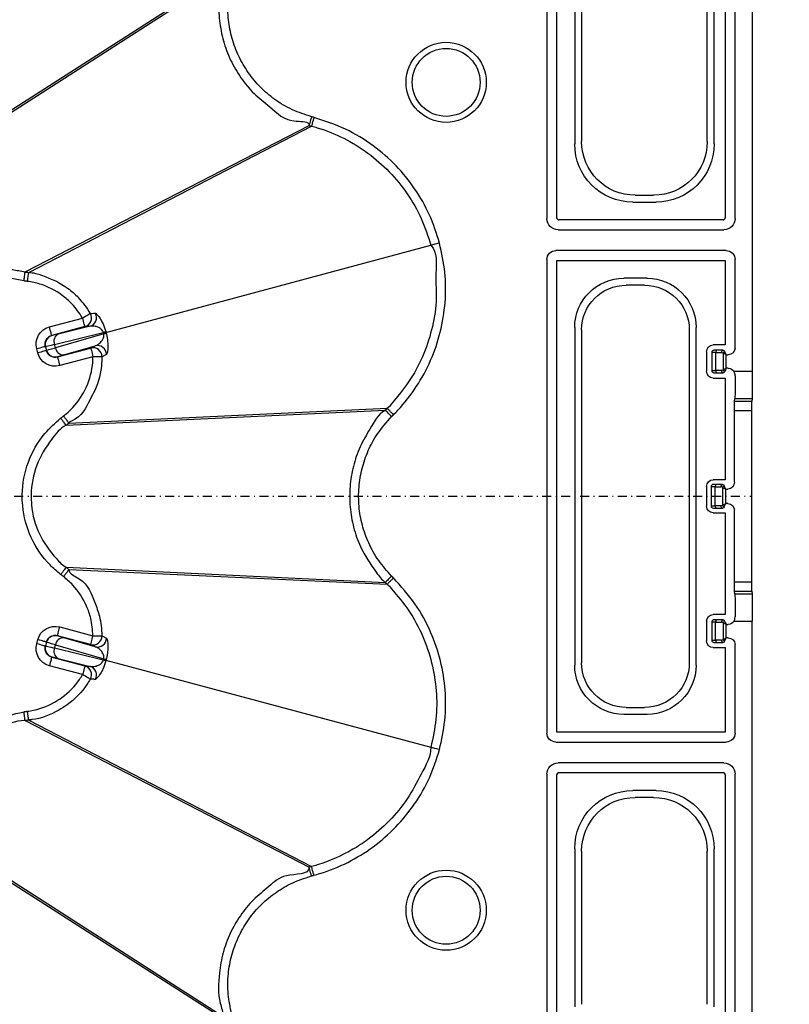
# Model space of a CAD drawing. Units: millimetres. Extents: x 51 to 3930, y 591 to 2702.
# Drawn here: x 1170 to 1256, y 675 to 785 of the extents above; entities that cross this region are included whole.
import ezdxf

# ---------------------------------------------------------------- set-up
doc = ezdxf.new("R2010")
doc.units = ezdxf.units.MM
doc.linetypes.add('STRICHPUNKT', pattern=[1, 0.5, -0.25, 0, -0.25])
doc.layers.add('BEMASS', color=3, linetype='Continuous', lineweight=13)
doc.layers.add('SICHTBAR', color=7, linetype='Continuous', lineweight=25)
doc.layers.add('DUENN-18', color=94, linetype='Continuous')
doc.layers.add('MITTE', color=1, linetype='STRICHPUNKT')
doc.styles.add('BEMSTIL', font='arial.ttf', dxfattribs={"width": 0.8})
doc.dimstyles.new('BEMASS', dxfattribs={"dimscale": 10, "dimtxt": 3.5, "dimasz": 2.5, "dimexe": 1, "dimexo": 0, "dimgap": 1, "dimtad": 1, "dimdec": 0, "dimtxsty": 'BEMSTIL', "dimcen": 3, "dimclrd": 3, "dimclre": 3, "dimclrt": 2, "dimadec": 0, "dimazin": 0, "dimtfac": 0.875, "dimtdec": 0, "dimtmove": 0, "dimatfit": 0, "dimfxl": 1, "dimtolj": 1, "dimlwd": 25, "dimlwe": 25, "dimarcsym": 0})

# ---------------------------------------------------------------- blocks, each defined once
blk = doc.blocks.new('*D33')
at = {"layer": 'BEMASS', "color": 3, "lineweight": 25, "ltscale": 5, "transparency": 16777216}
for p, q in [((1275.37, 1051.49), (1408.88, 1051.49)), ((1384.88, 1021.49), (1384.88, 761.49)), ((1275.37, 731.49), (1408.88, 731.49))]:
    blk.add_line(p, q, dxfattribs=at)
at = {"layer": 'BEMASS', "color": 3, "ltscale": 5, "transparency": 16777216}
for points in [[(1379.88, 1021.49), (1389.88, 1021.49), (1384.88, 1051.49)], [(1379.88, 761.49), (1389.88, 761.49), (1384.88, 731.49)]]:
    blk.add_solid(points, dxfattribs=at)
at = {"layer": 'Defpoints', "color": 0, "ltscale": 5, "transparency": 16777216}
for p in [(1251.37, 1051.49), (1251.37, 731.49), (1384.88, 731.49)]:
    blk.add_point(p, dxfattribs=at)
at = {"layer": 'BEMASS', "color": 4, "ltscale": 5, "transparency": 16777216, "insert": (1351.42, 891.49), "char_height": 42, "attachment_point": 5, "rotation": 90, "style": 'BEMSTIL'}
blk.add_mtext('\\A1;320', dxfattribs=at)
blk = doc.blocks.new('SD900 Element podstawowy 2')
at = {"layer": 'DUENN-18'}
for p, q in [((577.14, 205.59), (577.14, 170.91)), ((578.23, 171), (578.23, 205.5)), ((597, 205.5), (597, 171)), ((598.09, 170.91), (598.09, 205.59)), ((511.13, 178.64), (541.07, 197.88)), ((511.29, 179.02), (541.15, 198.15)), ((580.24, 196.79), (580.24, 179.21)), ((581, 196.52), (581, 179.48)), ((595, 179.48), (595, 196.52)), ((595.76, 179.21), (595.76, 196.79)), ((519.03, 164.96), (550.66, 181.27)), ((519.43, 164.91), (550.93, 181.2)), ((586.98, 173.5), (589.02, 173.5)), ((586.71, 172.74), (589.29, 172.74)), ((596.75, 170.75), (578.48, 170.75)), ((578.39, 169.66), (596.84, 169.66)), ((528.04, 158.23), (564.22, 167.93)), ((597.09, 167.34), (578.14, 167.34)), ((577.14, 166.34), (577.14, 113.66)), ((578.23, 166.25), (597, 166.25)), ((578.23, 113.75), (578.23, 166.25)), ((597, 166.25), (597, 156.84)), ((598.09, 156.5), (598.09, 166.34)), ((519.03, 164.96), (519.03, 164.96)), ((519.43, 164.91), (519.43, 164.91)), ((588.29, 164.26), (585.71, 164.26)), ((588.02, 163.5), (585.98, 163.5)), ((521.74, 158.85), (525.43, 159.84)), ((525.69, 158.88), (521.99, 157.89)), ((526.26, 158.92), (522.73, 158.04)), ((526.26, 158.92), (525.69, 158.88)), ((522.01, 157.88), (521.99, 157.89)), ((522.3, 156.89), (527.74, 158.24)), ((527.79, 158.07), (522.4, 156.52)), ((527.76, 158.16), (527.74, 158.24)), ((527.79, 158.07), (527.76, 158.16)), ((580.24, 158.79), (580.24, 121.21)), ((581, 158.52), (581, 121.48)), ((593, 121.48), (593, 158.52)), ((593.76, 121.21), (593.76, 158.79)), ((522.4, 156.52), (522.3, 156.89)), ((523.34, 155.74), (526.84, 156.74)), ((526.33, 156.5), (526.84, 156.74)), ((597, 156.84), (595.66, 156.84)), ((520.44, 155.95), (520.32, 156.4)), ((521.29, 156.66), (521.3, 156.65)), ((521.29, 156.66), (521.41, 156.21)), ((521.3, 156.65), (521.42, 156.23)), ((521.42, 156.23), (521.41, 156.21)), ((522.63, 155.51), (526.33, 156.5)), ((594.91, 156.09), (594.91, 153.91)), ((595.49, 156.01), (595.49, 153.99)), ((595.94, 156), (596.58, 156)), ((595.94, 154), (595.94, 156)), ((596.76, 156.25), (596.11, 156.25)), ((596.76, 155.93), (596.76, 154.07)), ((597.11, 155.75), (597.34, 155.75)), ((597.11, 154.25), (597.11, 155.75)), ((522.63, 155.51), (522.64, 155.52)), ((526.59, 155.53), (522.89, 154.54)), ((596.58, 154), (595.94, 154)), ((596.11, 153.75), (596.76, 153.75)), ((597.34, 154.25), (597.11, 154.25)), ((600, 153.89), (597.98, 153.89)), ((595.66, 153.16), (597, 153.16)), ((597, 153.16), (597, 141.84)), ((598.04, 150.54), (598.08, 150.89)), ((599.95, 150.54), (598.04, 150.54)), ((598.08, 150.89), (599.99, 150.89)), ((523.6, 147.9), (559.15, 149.59)), ((523.92, 148.15), (559.35, 149.79)), ((598.03, 149.54), (599.94, 149.54)), ((598.03, 141.56), (598.03, 149.54)), ((597, 141.84), (595.66, 141.84)), ((594.91, 141.09), (594.91, 138.91)), ((595.43, 141.07), (595.43, 138.93)), ((595.87, 141.06), (596.52, 141.06)), ((595.87, 138.94), (595.87, 141.06)), ((596.7, 141.31), (596.05, 141.31)), ((596.7, 140.99), (596.7, 139.01)), ((597.05, 139.19), (597.05, 140.81)), ((597.05, 140.81), (597.28, 140.81)), ((597.28, 139.19), (597.05, 139.19)), ((595.66, 138.16), (597, 138.16)), ((596.52, 138.94), (595.87, 138.94)), ((596.05, 138.69), (596.7, 138.69)), ((597, 138.16), (597, 126.84)), ((598.03, 130.46), (598.03, 138.44)), ((523.6, 132.1), (559.15, 130.41)), ((523.92, 131.85), (559.35, 130.21)), ((599.94, 130.46), (598.03, 130.46)), ((598.08, 129.11), (598.04, 129.46)), ((598.04, 129.46), (599.95, 129.46)), ((599.99, 129.11), (598.08, 129.11)), ((594.91, 126.09), (594.91, 123.91)), ((595.49, 126.01), (595.49, 123.99)), ((597, 126.84), (595.66, 126.84)), ((595.93, 126.01), (596.58, 126)), ((595.93, 124), (595.93, 126.01)), ((596.75, 126.25), (596.11, 126.26)), ((597.98, 126.11), (600, 126.11)), ((522.89, 125.46), (526.59, 124.47)), ((596.75, 125.93), (596.75, 124.07)), ((597.11, 124.25), (597.11, 125.75)), ((597.11, 125.75), (597.34, 125.75)), ((520.32, 123.6), (520.44, 124.05)), ((526.33, 123.5), (522.63, 124.49)), ((522.64, 124.48), (522.63, 124.49)), ((526.84, 123.26), (523.34, 124.26)), ((596.58, 124), (595.93, 124)), ((597.34, 124.25), (597.11, 124.25)), ((521.41, 123.79), (521.29, 123.34)), ((521.3, 123.35), (521.29, 123.34)), ((521.42, 123.77), (521.3, 123.35)), ((521.41, 123.79), (521.42, 123.77)), ((522.3, 123.11), (522.4, 123.48)), ((527.74, 121.76), (522.3, 123.11)), ((522.4, 123.48), (527.79, 121.93)), ((526.84, 123.26), (526.33, 123.5)), ((595.66, 123.16), (597, 123.16)), ((596.11, 123.75), (596.75, 123.75)), ((597, 123.16), (597, 113.75)), ((598.09, 113.66), (598.09, 123.5)), ((521.99, 122.11), (522.01, 122.12)), ((521.99, 122.11), (525.69, 121.12)), ((522.73, 121.96), (526.26, 121.08)), ((527.74, 121.76), (527.76, 121.84)), ((527.76, 121.84), (527.79, 121.93)), ((528.04, 121.77), (564.22, 112.07)), ((525.43, 120.16), (521.74, 121.15)), ((525.69, 121.12), (526.26, 121.08)), ((585.98, 116.5), (588.02, 116.5)), ((519.43, 115.09), (519.43, 115.09)), ((519.43, 115.09), (550.93, 98.8)), ((585.71, 115.74), (588.29, 115.74)), ((519.03, 115.04), (550.66, 98.73)), ((597, 113.75), (578.23, 113.75)), ((578.14, 112.66), (597.09, 112.66)), ((596.84, 110.34), (578.39, 110.34)), ((577.14, 109.09), (577.14, 74.41)), ((578.23, 74.5), (578.23, 109)), ((578.48, 109.25), (596.75, 109.25)), ((597, 109), (597, 74.5)), ((598.09, 74.41), (598.09, 109.09)), ((589.29, 107.26), (586.71, 107.26)), ((589.02, 106.5), (586.98, 106.5)), ((511.13, 101.36), (541.07, 82.12)), ((511.29, 100.98), (541.15, 81.85)), ((580.24, 100.79), (580.24, 83.21)), ((581, 100.52), (581, 83.48)), ((595, 83.48), (595, 100.52)), ((595.76, 83.21), (595.76, 100.79))]:
    blk.add_line(p, q, dxfattribs=at)
at = {"layer": 'DUENN-18', "flags": 128}
for points in [[(550.92, 182.24), (550.87, 182.06), (550.82, 181.88), (550.78, 181.72), (550.74, 181.57), (550.71, 181.45), (550.68, 181.36), (550.67, 181.3), (550.66, 181.27)], [(565.18, 168.18), (565, 168.14), (564.83, 168.09), (564.67, 168.05), (564.53, 168.01), (564.41, 167.98), (564.31, 167.95), (564.25, 167.93), (564.22, 167.93)], [(525.43, 159.84), (525.59, 159.94), (525.75, 160.03), (525.89, 160.11), (526.02, 160.19), (526.13, 160.25), (526.21, 160.3), (526.27, 160.33), (526.29, 160.35)], [(525.69, 158.88), (525.69, 158.9), (525.67, 158.96), (525.65, 159.05), (525.61, 159.17), (525.58, 159.31), (525.53, 159.48), (525.48, 159.66), (525.43, 159.84)], [(521.99, 157.89), (521.99, 157.91), (521.97, 157.97), (521.95, 158.06), (521.92, 158.18), (521.88, 158.32), (521.83, 158.49), (521.79, 158.67), (521.74, 158.85)], [(528.04, 158.23), (528.03, 158.23), (528.01, 158.22), (527.99, 158.22), (527.96, 158.21), (527.92, 158.2), (527.87, 158.19), (527.82, 158.17), (527.76, 158.16)], [(521.29, 156.66), (521.27, 156.66), (521.21, 156.64), (521.12, 156.62), (521, 156.59), (520.85, 156.55), (520.69, 156.5), (520.51, 156.45), (520.32, 156.4)], [(521.41, 156.21), (521.39, 156.21), (521.33, 156.19), (521.24, 156.17), (521.12, 156.14), (520.97, 156.1), (520.81, 156.05), (520.63, 156), (520.44, 155.95)], [(526.33, 156.5), (526.34, 156.48), (526.35, 156.42), (526.38, 156.33), (526.41, 156.21), (526.45, 156.06), (526.49, 155.9), (526.54, 155.72), (526.59, 155.53)], [(597.11, 155.75), (597.01, 155.8), (596.92, 155.85), (596.84, 155.89), (596.76, 155.93)], [(597.11, 155.75), (597.06, 155.85), (597.02, 155.94), (596.97, 156.03), (596.94, 156.1)], [(522.63, 155.51), (522.64, 155.48), (522.65, 155.43), (522.68, 155.34), (522.71, 155.22), (522.75, 155.07), (522.79, 154.91), (522.84, 154.73), (522.89, 154.54)], [(527.59, 155.52), (527.55, 155.52), (527.49, 155.52), (527.39, 155.53), (527.27, 155.53), (527.12, 155.53), (526.95, 155.53), (526.77, 155.53), (526.59, 155.53)], [(597.11, 154.25), (597.01, 154.2), (596.92, 154.15), (596.84, 154.11), (596.76, 154.07)], [(597.11, 154.25), (597.06, 154.15), (597.02, 154.06), (596.97, 153.97), (596.94, 153.9)], [(559.85, 148.88), (559.72, 149.01), (559.59, 149.14), (559.47, 149.26), (559.37, 149.37), (559.28, 149.45), (559.21, 149.52), (559.17, 149.57), (559.15, 149.59)], [(596.7, 140.99), (596.77, 140.95), (596.86, 140.9), (596.95, 140.86), (597.05, 140.81)], [(597.05, 140.81), (597, 140.91), (596.95, 141), (596.91, 141.09), (596.87, 141.16)], [(596.7, 139.01), (596.77, 139.05), (596.86, 139.1), (596.95, 139.14), (597.05, 139.19)], [(596.87, 138.84), (596.91, 138.91), (596.95, 139), (597, 139.09), (597.05, 139.19)], [(559.85, 131.12), (559.72, 130.99), (559.59, 130.86), (559.47, 130.74), (559.37, 130.63), (559.28, 130.55), (559.21, 130.48), (559.17, 130.43), (559.15, 130.41)], [(596.93, 126.11), (596.97, 126.03), (597.01, 125.94), (597.06, 125.85), (597.11, 125.75)], [(522.63, 124.49), (522.64, 124.52), (522.65, 124.57), (522.68, 124.66), (522.71, 124.78), (522.75, 124.93), (522.79, 125.09), (522.84, 125.27), (522.89, 125.46)], [(596.75, 125.93), (596.83, 125.89), (596.92, 125.85), (597.01, 125.8), (597.11, 125.75)], [(521.41, 123.79), (521.39, 123.79), (521.33, 123.81), (521.24, 123.83), (521.12, 123.86), (520.97, 123.9), (520.81, 123.95), (520.63, 124), (520.44, 124.05)], [(526.33, 123.5), (526.34, 123.52), (526.35, 123.58), (526.38, 123.67), (526.41, 123.79), (526.45, 123.94), (526.49, 124.1), (526.54, 124.28), (526.59, 124.47)], [(526.59, 124.47), (526.77, 124.47), (526.95, 124.47), (527.12, 124.47), (527.27, 124.47), (527.39, 124.47), (527.49, 124.48), (527.55, 124.48), (527.59, 124.48)], [(596.75, 124.07), (596.83, 124.11), (596.92, 124.15), (597.01, 124.2), (597.11, 124.25)], [(596.93, 123.89), (596.97, 123.97), (597.01, 124.06), (597.06, 124.15), (597.11, 124.25)], [(521.29, 123.34), (521.27, 123.34), (521.21, 123.36), (521.12, 123.38), (521, 123.41), (520.85, 123.45), (520.69, 123.5), (520.51, 123.55), (520.32, 123.6)], [(521.99, 122.11), (521.99, 122.09), (521.97, 122.03), (521.95, 121.94), (521.92, 121.82), (521.88, 121.68), (521.83, 121.51), (521.79, 121.33), (521.74, 121.15)], [(528.04, 121.77), (528.03, 121.77), (528.01, 121.78), (527.99, 121.78), (527.96, 121.79), (527.92, 121.8), (527.87, 121.81), (527.82, 121.83), (527.76, 121.84)], [(525.69, 121.12), (525.69, 121.1), (525.67, 121.04), (525.65, 120.95), (525.61, 120.83), (525.58, 120.69), (525.53, 120.52), (525.48, 120.34), (525.43, 120.16)], [(526.29, 119.65), (526.27, 119.67), (526.21, 119.7), (526.13, 119.75), (526.02, 119.81), (525.89, 119.89), (525.75, 119.97), (525.59, 120.06), (525.43, 120.16)], [(565.18, 111.82), (565, 111.86), (564.83, 111.91), (564.67, 111.95), (564.53, 111.99), (564.41, 112.02), (564.31, 112.05), (564.25, 112.07), (564.22, 112.07)], [(550.92, 97.76), (550.87, 97.94), (550.82, 98.12), (550.78, 98.28), (550.74, 98.43), (550.71, 98.55), (550.68, 98.64), (550.67, 98.7), (550.66, 98.73)]]:
    blk.add_lwpolyline(points, dxfattribs=at)
at = {"layer": 'DUENN-18'}
for centre, radius in [((565.92, 186.06), 4.46), ((565.92, 186.06), 3.78), ((565.92, 93.94), 4.46), ((565.92, 93.94), 3.78)]:
    blk.add_circle(centre, radius, dxfattribs=at)
for centre, radius, start, end in [((578.48, 171), 0.25, 180.0011, 269.9989), ((596.75, 171), 0.25, 270.0011, 359.9989), ((525.43, 159.84), 1, 285.2475, 30.2895), ((525.99, 159.88), 1, 285.2467, 29.3073), ((522.27, 156.91), 1, 105.02, 194.9779), ((523.14, 157.23), 0.906, 117.2362, 202.2291), ((526.29, 163.44), 5.39, 285.592, 288.6699), ((529.13, 152.85), 5.38, 101.3256, 104.4064), ((527.09, 155.78), 1, 0.6898, 104.7556), ((522.38, 156.49), 1, 195.0198, 284.9784), ((523.3, 156.65), 0.906, 187.7759, 272.7618), ((526.59, 155.53), 1, 359.7103, 104.7513), ((595.74, 156.01), 0.25, 90.0033, 180.0002), ((596.16, 156.04), 0.224, 101.7975, 187.9252), ((596.8, 156.03), 0.224, 101.8012, 187.9214), ((597.13, 155.74), 0.413, 117.4572, 152.538), ((595.74, 153.99), 0.25, 179.9998, 269.9967), ((596.16, 153.96), 0.224, 172.0765, 258.2009), ((596.8, 153.97), 0.224, 172.0765, 258.2009), ((597.13, 154.26), 0.413, 207.4549, 242.5451), ((595.68, 141.07), 0.25, 90.009, 179.9808), ((596.1, 141.09), 0.224, 101.6189, 187.8483), ((596.74, 141.09), 0.224, 101.6173, 187.85), ((596.52, 140.81), 0.25, 45, 89.75), ((597.06, 140.8), 0.41, 117.2787, 152.7406), ((595.68, 138.93), 0.25, 180.0193, 269.9876), ((596.1, 138.91), 0.224, 172.15, 258.3827), ((596.52, 139.19), 0.25, 270.25, 315), ((596.74, 138.91), 0.224, 172.1517, 258.3811), ((597.06, 139.2), 0.41, 207.2665, 242.719), ((595.74, 126.01), 0.25, 89.9941, 180.0094), ((596.15, 126.04), 0.224, 101.6383, 187.8472), ((596.8, 126.03), 0.224, 101.6189, 187.8483), ((596.58, 125.75), 0.25, 45, 89.75), ((597.12, 125.74), 0.411, 117.2988, 152.6964), ((522.38, 123.51), 1, 75.0227, 164.979), ((523.3, 123.35), 0.906, 87.2384, 172.2228), ((526.59, 124.47), 1, 255.2491, 0.2902), ((527.09, 124.22), 1, 255.2432, 359.3114), ((595.74, 123.99), 0.25, 179.9921, 270.0045), ((596.15, 123.96), 0.224, 172.1566, 258.358), ((596.58, 124.25), 0.25, 270.25, 315), ((596.8, 123.97), 0.224, 172.1517, 258.3811), ((597.12, 124.26), 0.411, 207.2997, 242.7003), ((522.27, 123.09), 1, 165.0216, 254.9804), ((523.14, 122.77), 0.906, 157.7721, 242.7626), ((526.3, 116.59), 5.36, 71.3227, 74.4155), ((529.12, 127.12), 5.36, 255.5839, 258.6784), ((525.43, 120.16), 1, 329.7099, 74.7534), ((525.99, 120.12), 1, 330.6932, 74.7527), ((578.48, 109), 0.25, 90.0011, 179.9989), ((596.75, 109), 0.25, 0.0011, 89.9989)]:
    blk.add_arc(centre, radius, start, end, dxfattribs=at)
at = {"layer": 'DUENN-18', "extrusion": (0, 0, -1)}
for centre, major_axis, ratio, start_param, end_param in [((586.76, 179.26), (-4.63, -4.63), 0.992433, 5.501585, 7.064785), ((587.02, 179.52), (-4.27, -4.27), 0.992433, 5.501585, 7.064785), ((588.98, 179.52), (4.27, -4.27), 0.992433, 5.501585, 7.064785), ((589.24, 179.26), (4.63, -4.63), 0.992433, 5.501585, 7.064785), ((578.39, 170.91), (0.884, 0.884), 0.999981, 2.356204, 3.926981), ((596.84, 170.91), (0.884, -0.884), 0.999981, 5.497797, 7.068574), ((578.14, 166.34), (0.707, -0.707), 0.999981, 2.356204, 3.926981), ((597.09, 166.34), (0.707, 0.707), 0.999981, 5.497797, 7.068574), ((585.76, 158.74), (-3.92, 3.92), 0.992433, 5.501585, 7.064785), ((586.02, 158.48), (-3.56, 3.56), 0.992433, 5.501585, 7.064785), ((587.98, 158.48), (3.56, 3.56), 0.992433, 5.501585, 7.064785), ((588.24, 158.74), (3.92, 3.92), 0.992433, 5.501585, 7.064785), ((522.25, 156.92), (-1.73, 1), 0.999695, 5.497939, 7.068431), ((522.25, 156.92), (-0.867, 0.5), 0.999087, 5.497939, 7.068431), ((524.43, 158.53), (-2.41, -0.65), 0.017455, 5.497787, 6.265732), ((524.68, 157.56), (-3.38, -0.91), 0.012468, 5.497787, 6.265732), ((595.66, 156.09), (0.53, -0.53), 0.999981, 2.356204, 3.926981), ((522.37, 156.47), (-1, -1.73), 0.999695, 5.497939, 7.068431), ((522.37, 156.47), (0.5, 0.867), 0.999087, 2.356347, 3.926839), ((524.8, 157.14), (-3.38, -0.91), 0.012468, 0.017453, 0.785398), ((525.06, 156.17), (-2.41, -0.65), 0.017455, 0.017453, 0.785398), ((596.99, 156.01), (-1.5, 0), 0.003636, 5.493424, 6.278822), ((596.99, 156.26), (-1.25, 0), 0.004363, 5.493424, 6.278822), ((596.58, 155.75), (-0.252, 0), 0.991311, 1.57516, 2.360558), ((596.76, 155.75), (0, 0.5), 0.504382, 0.004363, 0.789761), ((597.34, 156.5), (-0.53, 0.53), 0.999981, 2.356204, 3.926981), ((595.66, 153.91), (0.53, 0.53), 0.999981, 2.356204, 3.926981), ((596.99, 153.99), (-1.5, 0), 0.003636, 0.004363, 0.789761), ((596.99, 153.74), (-1.25, 0), 0.004363, 0.004363, 0.789761), ((596.58, 154.25), (-0.252, 0), 0.991311, 3.922627, 4.708026), ((596.76, 154.25), (0, 0.5), 0.504382, 2.351831, 3.137229), ((597.34, 153.5), (-0.53, -0.53), 0.999981, 2.356204, 3.381688), ((598.08, 153.89), (0, 3), 0.003636, 1.727086, 3.10315), ((598.04, 149.54), (0, 1), 0.006545, 4.712389, 6.244743), ((595.66, 141.09), (0.53, -0.53), 0.999981, 2.356204, 3.926981), ((597.28, 141.56), (0.53, -0.53), 0.999981, 5.497797, 7.068574), ((596.93, 141.07), (-1.5, 0), 0.003636, 5.497787, 6.278822), ((596.93, 141.32), (-1.25, 0), 0.004363, 5.497787, 6.278822), ((596.7, 140.81), (0, 0.5), 0.5, 0.004363, 0.785398), ((597.28, 138.44), (0.53, 0.53), 0.999981, 5.497797, 7.068574), ((595.66, 138.91), (0.53, 0.53), 0.999981, 2.356204, 3.926981), ((596.93, 138.93), (-1.5, 0), 0.003636, 0.004363, 0.785398), ((596.93, 138.68), (-1.25, 0), 0.004363, 0.004363, 0.785398), ((596.7, 139.19), (0, 0.5), 0.5, 2.356194, 3.137229), ((598.04, 130.46), (0, 1), 0.006545, 3.180035, 4.712389), ((598.08, 126.11), (0, 3), 0.003636, 0.038443, 1.414506), ((595.66, 126.09), (0.53, -0.53), 0.999981, 2.356204, 3.926981), ((596.99, 126.01), (-1.5, 0), 0.003636, 5.497787, 6.278822), ((596.99, 126.26), (-1.25, 0), 0.004363, 5.497787, 6.278822), ((596.75, 125.75), (0, 0.5), 0.5, 0.004363, 0.785398), ((597.34, 126.5), (-0.53, 0.53), 0.999981, 2.901497, 3.926981), ((522.37, 123.53), (-1, 1.73), 0.999695, 5.497939, 7.068431), ((522.37, 123.53), (-0.5, 0.867), 0.999087, 5.497939, 7.068431), ((525.06, 123.83), (-2.41, 0.65), 0.017455, 5.497787, 6.265732), ((595.66, 123.91), (0.53, 0.53), 0.999981, 2.356204, 3.926981), ((596.99, 123.99), (-1.5, 0), 0.003636, 0.004363, 0.785398), ((596.75, 124.25), (0, 0.5), 0.5, 2.356194, 3.137229), ((597.34, 123.5), (-0.53, -0.53), 0.999981, 2.356204, 3.926981), ((522.25, 123.08), (-1.73, -1), 0.999695, 5.497939, 7.068431), ((522.25, 123.08), (-0.867, -0.5), 0.999087, 5.497939, 7.068431), ((524.68, 122.44), (-3.38, 0.91), 0.012468, 0.017453, 0.785398), ((524.8, 122.86), (-3.38, 0.91), 0.012468, 5.497787, 6.265732), ((596.99, 123.74), (-1.25, 0), 0.004363, 0.004363, 0.785398), ((524.43, 121.47), (-2.41, 0.65), 0.017455, 0.017453, 0.785398), ((585.76, 121.26), (-3.92, -3.92), 0.992433, 5.501585, 7.064785), ((586.02, 121.52), (-3.56, -3.56), 0.992433, 5.501585, 7.064785), ((587.98, 121.52), (3.56, -3.56), 0.992433, 5.501585, 7.064785), ((588.24, 121.26), (3.92, -3.92), 0.992433, 5.501585, 7.064785), ((578.14, 113.66), (-0.707, -0.707), 0.999981, 5.497797, 7.068574), ((597.09, 113.66), (-0.707, 0.707), 0.999981, 2.356204, 3.926981), ((578.39, 109.09), (-0.884, 0.884), 0.999981, 5.497797, 7.068574), ((596.84, 109.09), (-0.884, -0.884), 0.999981, 2.356204, 3.926981), ((586.76, 100.74), (-4.63, 4.63), 0.992433, 5.501585, 7.064785), ((587.02, 100.48), (-4.27, 4.27), 0.992433, 5.501585, 7.064785), ((588.98, 100.48), (4.27, 4.27), 0.992433, 5.501585, 7.064785), ((589.24, 100.74), (4.63, 4.63), 0.992433, 5.501585, 7.064785)]:
    blk.add_ellipse(centre, major_axis=major_axis, ratio=ratio, start_param=start_param, end_param=end_param, dxfattribs=at)
at = {"layer": 'DUENN-18'}
for points, knots in [([(541.07, 197.88), (541.07, 197.88), (541.07, 196.97), (540.48, 195.36), (540.65, 192.91), (541.05, 190.67), (541.86, 188.52), (543.02, 186.54), (544.46, 184.76), (546.63, 183.15), (548.11, 181.51), (550.66, 181.78), (550.66, 181.27), (550.66, 181.27)], [0, 0, 0, 0, 0.000002, 0.127489, 0.234693, 0.341899, 0.449195, 0.556492, 0.663803, 0.77111, 0.928812, 0.999999, 1, 1, 1, 1]), ([(551.19, 182.16), (551.16, 182.04), (551.09, 181.8), (551.01, 181.49), (550.95, 181.26), (550.94, 181.22), (550.93, 181.2)], [0, 0, 0, 0, 0.250005, 0.500016, 0.749995, 1, 1, 1, 1]), ([(550.66, 181.27), (550.69, 181.26), (550.75, 181.25), (550.82, 181.23), (550.86, 181.22), (550.89, 181.21), (550.91, 181.2), (550.93, 181.2)], [0, 0, 0, 0, 0.358114, 0.679053, 0.716445, 0.806074, 1, 1, 1, 1]), ([(550.93, 181.2), (550.93, 181.2), (551.15, 181.15), (552.37, 180.78), (554.55, 179.92), (557.26, 178.26), (559.65, 176.17), (561.65, 173.71), (563.25, 170.95), (563.9, 168.93), (564.22, 167.93)], [0, 0, 0, 0, 0.0000031, 0.0336512, 0.1948538, 0.3560516, 0.5168184, 0.6775884, 0.8387941, 1, 1, 1, 1]), ([(518.9, 163.97), (518.38, 164.06), (516.64, 164.37), (513.9, 165.72), (511.83, 167.77), (510.3, 170.19), (509.34, 172.94), (509.29, 176.3), (509.95, 178.25), (510.21, 179.02)], [0, 0, 0, 0, 0.079781, 0.263861, 0.447927, 0.509014, 0.693155, 0.877293, 1, 1, 1, 1]), ([(511.13, 178.64), (511.13, 178.64), (510.57, 178.15), (510.52, 176.01), (510.27, 173.17), (511.22, 170.61), (512.6, 168.41), (514.49, 166.56), (516.97, 165.29), (518.56, 165.08), (519.03, 164.96), (519.03, 164.96)], [0, 0, 0, 0, 0.0000044, 0.1226867, 0.3068378, 0.4909955, 0.5520665, 0.7361654, 0.9202305, 0.9999966, 1, 1, 1, 1]), ([(564.22, 167.93), (564.22, 167.93), (564.97, 167.18), (564.64, 164.69), (564.95, 161.67), (564.37, 158.49), (563.48, 155.87), (562.07, 153.02), (560.6, 151.21), (559.53, 149.92), (559.35, 149.79), (559.35, 149.79)], [0, 0, 0, 0, 0.0000043, 0.1612278, 0.322449, 0.4832397, 0.6440296, 0.7459404, 0.9663359, 0.9999962, 1, 1, 1, 1]), ([(518.9, 163.97), (518.92, 164.1), (518.95, 164.35), (518.99, 164.67), (519.02, 164.9), (519.03, 164.94), (519.03, 164.96)], [0, 0, 0, 0, 0.250004, 0.500003, 0.750001, 1, 1, 1, 1]), ([(519.03, 164.96), (519.07, 164.96), (519.13, 164.95), (519.27, 164.93), (519.37, 164.92), (519.43, 164.91)], [0, 0, 0, 0, 0.250673, 0.501194, 1, 1, 1, 1]), ([(519.3, 163.92), (519.31, 163.98), (519.33, 164.15), (519.37, 164.42), (519.4, 164.68), (519.43, 164.86), (519.43, 164.89), (519.43, 164.91)], [0, 0, 0, 0, 0.11811, 0.337004, 0.557995, 0.778998, 1, 1, 1, 1]), ([(519.43, 164.91), (519.43, 164.91), (519.95, 164.91), (521.48, 164.44), (523.39, 163.54), (525.16, 162.01), (525.88, 160.96), (526.29, 160.35)], [0, 0, 0, 0, 0.000007, 0.183023, 0.553292, 0.739761, 1, 1, 1, 1]), ([(519.3, 163.92), (519.28, 163.92), (519.24, 163.92), (519.19, 163.93), (519.14, 163.94), (519.09, 163.94), (519.04, 163.95), (518.98, 163.96), (518.93, 163.97), (518.9, 163.97)], [0, 0, 0, 0, 0.148508, 0.274028, 0.399405, 0.524925, 0.650449, 0.775822, 1, 1, 1, 1]), ([(525.43, 159.84), (525.06, 160.39), (524.42, 161.33), (522.84, 162.69), (521.14, 163.58), (519.76, 163.83), (519.3, 163.92)], [0, 0, 0, 0, 0.260349, 0.446689, 0.817034, 1, 1, 1, 1]), ([(526.29, 160.35), (526.35, 160.35), (526.55, 160.36), (526.74, 160.37), (526.87, 160.37)], [0, 0, 0, 0, 0.323035, 1, 1, 1, 1]), ([(526.87, 160.37), (526.95, 160.32), (527.08, 160.24), (527.43, 159.73), (527.69, 159.24), (527.88, 158.78), (527.97, 158.47), (528.02, 158.33)], [0, 0, 0, 0, 0.3818208, 0.6260904, 0.7845302, 0.9005161, 1, 1, 1, 1]), ([(527.74, 158.24), (527.72, 158.28), (527.7, 158.35), (527.62, 158.48), (527.47, 158.64), (527.19, 158.82), (526.75, 158.96), (526.44, 158.93), (526.26, 158.92)], [0, 0, 0, 0, 0.038802, 0.063992, 0.154523, 0.304167, 0.566175, 1, 1, 1, 1]), ([(526.84, 156.74), (526.97, 156.8), (527.23, 156.92), (527.55, 157.23), (527.75, 157.57), (527.81, 157.81), (527.8, 157.97), (527.79, 158.04), (527.79, 158.07)], [0, 0, 0, 0, 0.332752, 0.665547, 0.840958, 0.936126, 0.975189, 1, 1, 1, 1]), ([(528.02, 158.33), (528.03, 158.3), (528.04, 158.27), (528.04, 158.23), (528.04, 158.23)], [0, 0, 0, 0, 0.999415, 1, 1, 1, 1]), ([(528.04, 158.23), (528.04, 158.23), (528.04, 158.2), (528.06, 158.17), (528.07, 158.13)], [0, 0, 0, 0, 0.000585, 1, 1, 1, 1]), ([(528.07, 158.13), (528.1, 157.99), (528.18, 157.67), (528.24, 157.14), (528.26, 156.51), (528.2, 155.96), (528.13, 155.84), (528.09, 155.79)], [0, 0, 0, 0, 0.099215, 0.220573, 0.403324, 0.707579, 1, 1, 1, 1]), ([(528.09, 155.79), (528.04, 155.76), (527.87, 155.67), (527.7, 155.58), (527.59, 155.52)], [0, 0, 0, 0, 0.323035, 1, 1, 1, 1]), ([(523.31, 148.94), (523.4, 149.01), (524.23, 149.66), (525.14, 150.74), (526.16, 152.71), (526.55, 154.18), (526.58, 155.32), (526.59, 155.53)], [0, 0, 0, 0, 0.0435201, 0.4156741, 0.5474391, 0.9181584, 1, 1, 1, 1]), ([(527.59, 155.52), (527.58, 155.29), (527.54, 154.01), (527.14, 152.35), (525.92, 150.2), (525.35, 148.75), (523.92, 148.27), (523.92, 148.15), (523.92, 148.15)], [0, 0, 0, 0, 0.081935, 0.452574, 0.584181, 0.956338, 0.999995, 1, 1, 1, 1]), ([(598.09, 153.42), (598.09, 153.49), (598.08, 153.65), (598.02, 153.8), (597.98, 153.89)], [0, 0, 0, 0, 0.423162, 1, 1, 1, 1]), ([(559.15, 149.59), (559.15, 149.59), (558.34, 149.18), (557.51, 147.56), (556.26, 145.54), (555.53, 143.34), (555.16, 141.09), (555.16, 138.79), (555.56, 136.54), (556.43, 134.02), (557.76, 132.04), (558.75, 130.72), (559.15, 130.41), (559.15, 130.41)], [0, 0, 0, 0, 0.000003, 0.12749, 0.234693, 0.341899, 0.449195, 0.556492, 0.663802, 0.771109, 0.928811, 0.999996, 1, 1, 1, 1]), ([(559.35, 149.79), (559.33, 149.76), (559.28, 149.72), (559.23, 149.66), (559.18, 149.62), (559.16, 149.6), (559.15, 149.59)], [0, 0, 0, 0, 0.35817, 0.679066, 0.820878, 1, 1, 1, 1]), ([(560.05, 149.08), (559.97, 149.17), (559.79, 149.35), (559.56, 149.58), (559.39, 149.74), (559.36, 149.77), (559.35, 149.79)], [0, 0, 0, 0, 0.2500095, 0.5000194, 0.7499936, 1, 1, 1, 1]), ([(522.99, 131.31), (522.59, 131.65), (521.24, 132.78), (519.54, 135.32), (518.77, 138.14), (518.66, 141), (519.2, 143.86), (520.84, 146.79), (522.38, 148.15), (522.99, 148.69)], [0, 0, 0, 0, 0.079781, 0.263862, 0.447927, 0.509015, 0.693156, 0.877292, 1, 1, 1, 1]), ([(522.99, 148.69), (523, 148.69), (523.01, 148.7), (523.04, 148.73), (523.09, 148.76), (523.14, 148.8), (523.19, 148.84), (523.23, 148.87), (523.27, 148.9), (523.3, 148.92), (523.31, 148.94)], [0, 0, 0, 0, 0.012134, 0.137638, 0.263024, 0.47305, 0.598576, 0.723963, 0.849466, 1, 1, 1, 1]), ([(523.6, 147.9), (523.59, 147.92), (523.57, 147.95), (523.42, 148.13), (523.23, 148.39), (523.07, 148.59), (522.99, 148.69)], [0, 0, 0, 0, 0.250003, 0.499996, 0.750005, 1, 1, 1, 1]), ([(523.92, 148.15), (523.91, 148.16), (523.89, 148.18), (523.78, 148.33), (523.62, 148.54), (523.45, 148.75), (523.35, 148.89), (523.31, 148.94)], [0, 0, 0, 0, 0.221008, 0.442011, 0.663002, 0.881893, 1, 1, 1, 1]), ([(523.92, 148.15), (523.9, 148.12), (523.84, 148.08), (523.74, 148), (523.66, 147.94), (523.6, 147.9)], [0, 0, 0, 0, 0.2506761, 0.5013523, 1, 1, 1, 1]), ([(523.6, 147.9), (523.6, 147.9), (522.94, 147.57), (521.72, 146.06), (520.13, 143.55), (519.66, 140.9), (519.76, 138.31), (520.43, 135.71), (522.08, 133.55), (523.17, 132.32), (523.6, 132.1), (523.6, 132.1)], [0, 0, 0, 0, 0.000004, 0.122687, 0.306838, 0.490994, 0.552066, 0.736167, 0.920231, 0.999996, 1, 1, 1, 1]), ([(523.6, 132.1), (523.59, 132.08), (523.57, 132.05), (523.42, 131.87), (523.23, 131.61), (523.07, 131.41), (522.99, 131.31)], [0, 0, 0, 0, 0.2500061, 0.5000003, 0.7500117, 1, 1, 1, 1]), ([(523.92, 131.85), (523.91, 131.84), (523.89, 131.82), (523.78, 131.67), (523.62, 131.46), (523.45, 131.25), (523.35, 131.11), (523.31, 131.06)], [0, 0, 0, 0, 0.221007, 0.442011, 0.663009, 0.8819, 1, 1, 1, 1]), ([(523.6, 132.1), (523.63, 132.08), (523.68, 132.04), (523.79, 131.96), (523.87, 131.9), (523.92, 131.85)], [0, 0, 0, 0, 0.250553, 0.501224, 1, 1, 1, 1]), ([(523.92, 131.85), (523.92, 131.85), (523.92, 131.34), (525.9, 130.68), (526.6, 128.65), (527.45, 126.49), (527.54, 125.22), (527.59, 124.48)], [0, 0, 0, 0, 0.000004, 0.183022, 0.55329, 0.73976, 1, 1, 1, 1]), ([(523.31, 131.06), (523.3, 131.08), (523.27, 131.1), (523.23, 131.13), (523.19, 131.16), (523.15, 131.19), (523.11, 131.22), (523.06, 131.26), (523.02, 131.29), (522.99, 131.31)], [0, 0, 0, 0, 0.1486168, 0.274003, 0.3995066, 0.5248928, 0.6504189, 0.775805, 1, 1, 1, 1]), ([(526.59, 124.47), (526.54, 125.13), (526.46, 126.26), (525.76, 128.23), (524.74, 129.85), (523.67, 130.76), (523.31, 131.06)], [0, 0, 0, 0, 0.260346, 0.446691, 0.817037, 1, 1, 1, 1]), ([(559.15, 130.41), (559.17, 130.39), (559.22, 130.34), (559.27, 130.3), (559.3, 130.27), (559.32, 130.25), (559.34, 130.23), (559.35, 130.21)], [0, 0, 0, 0, 0.358183, 0.679091, 0.716478, 0.806193, 1, 1, 1, 1]), ([(560.05, 130.92), (559.97, 130.83), (559.79, 130.65), (559.56, 130.42), (559.39, 130.26), (559.36, 130.23), (559.35, 130.21)], [0, 0, 0, 0, 0.25001, 0.50002, 0.749995, 1, 1, 1, 1]), ([(559.35, 130.21), (559.35, 130.21), (559.53, 130.08), (560.34, 129.09), (561.86, 127.32), (563.36, 124.5), (564.38, 121.5), (564.89, 118.36), (564.89, 115.18), (564.44, 113.11), (564.22, 112.07)], [0, 0, 0, 0, 0.000004, 0.033652, 0.194854, 0.356052, 0.516819, 0.677589, 0.838793, 1, 1, 1, 1]), ([(597.98, 126.11), (598.01, 126.17), (598.07, 126.32), (598.09, 126.48), (598.09, 126.58)], [0, 0, 0, 0, 0.398925, 1, 1, 1, 1]), ([(527.59, 124.48), (527.64, 124.45), (527.81, 124.36), (527.98, 124.27), (528.09, 124.21)], [0, 0, 0, 0, 0.323035, 1, 1, 1, 1]), ([(528.09, 124.21), (528.14, 124.13), (528.22, 123.99), (528.26, 123.37), (528.24, 122.81), (528.17, 122.32), (528.1, 122.01), (528.07, 121.87)], [0, 0, 0, 0, 0.3818203, 0.6260911, 0.7845333, 0.9005201, 1, 1, 1, 1]), ([(527.79, 121.93), (527.79, 121.97), (527.81, 122.04), (527.8, 122.19), (527.75, 122.41), (527.6, 122.7), (527.29, 123.05), (527.01, 123.18), (526.84, 123.26)], [0, 0, 0, 0, 0.0388017, 0.0639909, 0.1545228, 0.3041606, 0.5661666, 1, 1, 1, 1]), ([(526.26, 121.08), (526.4, 121.07), (526.68, 121.04), (527.12, 121.15), (527.45, 121.34), (527.63, 121.52), (527.71, 121.66), (527.73, 121.73), (527.74, 121.76)], [0, 0, 0, 0, 0.332752, 0.665551, 0.840965, 0.93613, 0.975195, 1, 1, 1, 1]), ([(528.02, 121.67), (527.97, 121.53), (527.88, 121.22), (527.67, 120.72), (527.37, 120.16), (527.04, 119.72), (526.92, 119.66), (526.87, 119.63)], [0, 0, 0, 0, 0.099215, 0.220575, 0.403326, 0.707579, 1, 1, 1, 1]), ([(528.04, 121.77), (528.04, 121.77), (528.04, 121.73), (528.03, 121.7), (528.02, 121.67)], [0, 0, 0, 0, 0.000585, 1, 1, 1, 1]), ([(528.07, 121.87), (528.06, 121.83), (528.04, 121.8), (528.04, 121.77), (528.04, 121.77)], [0, 0, 0, 0, 0.999415, 1, 1, 1, 1]), ([(519.3, 116.08), (519.41, 116.1), (520.45, 116.25), (521.79, 116.73), (523.65, 117.93), (524.72, 119.01), (525.32, 119.98), (525.43, 120.16)], [0, 0, 0, 0, 0.043519, 0.415671, 0.54744, 0.91816, 1, 1, 1, 1]), ([(526.29, 119.65), (526.17, 119.45), (525.5, 118.36), (524.3, 117.15), (522.22, 115.83), (520.73, 115.23), (519.55, 115.12), (519.43, 115.09), (519.43, 115.09)], [0, 0, 0, 0, 0.081936, 0.452575, 0.584176, 0.956335, 0.999993, 1, 1, 1, 1]), ([(526.87, 119.63), (526.8, 119.63), (526.61, 119.64), (526.42, 119.65), (526.29, 119.65)], [0, 0, 0, 0, 0.323034, 1, 1, 1, 1]), ([(510.21, 100.98), (510.13, 101.18), (509.6, 102.52), (509.17, 105.21), (509.66, 108), (510.7, 110.57), (512.29, 112.89), (515.29, 115.19), (517.7, 115.75), (518.9, 116.03)], [0, 0, 0, 0, 0.032345, 0.216474, 0.400615, 0.448213, 0.632163, 0.81611, 1, 1, 1, 1]), ([(518.9, 116.03), (518.9, 116.03), (518.92, 116.03), (518.96, 116.04), (519.02, 116.05), (519.08, 116.05), (519.14, 116.06), (519.19, 116.07), (519.24, 116.08), (519.28, 116.08), (519.3, 116.08)], [0, 0, 0, 0, 0.012091, 0.137615, 0.263133, 0.473132, 0.598509, 0.724028, 0.849551, 1, 1, 1, 1]), ([(519.03, 115.04), (519.03, 115.06), (519.02, 115.1), (518.99, 115.33), (518.95, 115.65), (518.92, 115.9), (518.9, 116.03)], [0, 0, 0, 0, 0.2500001, 0.500005, 0.7500046, 1, 1, 1, 1]), ([(519.43, 115.09), (519.4, 115.09), (519.33, 115.08), (519.2, 115.06), (519.1, 115.05), (519.03, 115.04)], [0, 0, 0, 0, 0.250668, 0.5013409, 1, 1, 1, 1]), ([(519.43, 115.09), (519.43, 115.11), (519.43, 115.14), (519.4, 115.32), (519.37, 115.58), (519.33, 115.85), (519.31, 116.02), (519.3, 116.08)], [0, 0, 0, 0, 0.221001, 0.442008, 0.662998, 0.881881, 1, 1, 1, 1]), ([(519.03, 115.04), (519.03, 115.04), (517.92, 115.04), (515.76, 114.15), (513.02, 112.22), (511.57, 110.07), (510.63, 107.74), (510.11, 105.16), (510.77, 102.88), (510.99, 101.5), (511.13, 101.36), (511.13, 101.36)], [0, 0, 0, 0, 0.000003, 0.18388, 0.367825, 0.551778, 0.599407, 0.78353, 0.967672, 0.999995, 1, 1, 1, 1]), ([(564.22, 112.07), (564.22, 112.07), (564.22, 111.02), (563.1, 109.08), (561.69, 106.29), (559.64, 103.83), (557.55, 102), (554.9, 100.26), (552.74, 99.33), (551.15, 98.85), (550.93, 98.8), (550.93, 98.8)], [0, 0, 0, 0, 0.000003, 0.161227, 0.322449, 0.483239, 0.64403, 0.745943, 0.966338, 0.999997, 1, 1, 1, 1]), ([(550.66, 98.73), (550.66, 98.73), (550.66, 97.82), (547.88, 98.16), (546.22, 96.57), (544.38, 95.15), (542.96, 93.36), (541.81, 91.38), (541.02, 89.22), (540.58, 86.62), (540.47, 84.18), (541.07, 82.63), (541.07, 82.12), (541.07, 82.12)], [0, 0, 0, 0, 0.000001, 0.127488, 0.234693, 0.341898, 0.449194, 0.556492, 0.663801, 0.771109, 0.92881, 0.999997, 1, 1, 1, 1]), ([(550.93, 98.8), (550.9, 98.79), (550.84, 98.77), (550.76, 98.76), (550.7, 98.74), (550.68, 98.73), (550.66, 98.73)], [0, 0, 0, 0, 0.358121, 0.679054, 0.820729, 1, 1, 1, 1]), ([(551.19, 97.84), (551.16, 97.96), (551.09, 98.2), (551.01, 98.51), (550.95, 98.74), (550.94, 98.78), (550.93, 98.8)], [0, 0, 0, 0, 0.250005, 0.500016, 0.749995, 1, 1, 1, 1])]:
    blk.add_open_spline(points, degree=3, knots=knots, dxfattribs=at)
at = {"layer": 'MITTE', "ltscale": 2}
blk.add_line((442.23, 140), (599.94, 140), dxfattribs=at)
at = {"layer": 'SICHTBAR'}
for p, q in [((600, 446.11), (600, 153.89)), ((599.99, 150.89), (599.95, 150.54)), ((599.94, 149.54), (599.94, 130.46)), ((599.95, 129.46), (599.99, 129.11)), ((600, 15), (600, 126.11))]:
    blk.add_line(p, q, dxfattribs=at)
at = {"layer": 'SICHTBAR', "extrusion": (0, 0, -1)}
for centre, major_axis, start_param, end_param in [((599.99, 153.89), (0, 3), 1.570796, 3.10315), ((599.95, 149.54), (0, 1), 4.712389, 6.244743), ((599.95, 130.46), (0, 1), 3.180035, 4.712389), ((599.99, 126.11), (0, 3), 0.038443, 1.570796)]:
    blk.add_ellipse(centre, major_axis=major_axis, ratio=0.004363, start_param=start_param, end_param=end_param, dxfattribs=at)
at = {"layer": 'SICHTBAR'}
for points, knots in [([(550.92, 182.24), (550.2, 182.47), (548.77, 182.94), (546.85, 184.08), (545.2, 185.49), (543.84, 187.11), (542.77, 188.95), (542.02, 190.94), (541.63, 193.02), (541.55, 195.28), (541.87, 196.79), (542.04, 197.62)], [0, 0, 0, 0, 0.1144895, 0.2289793, 0.3362782, 0.4435788, 0.5508635, 0.6581466, 0.7653477, 0.8725475, 1, 1, 1, 1]), ([(551.19, 182.16), (551.17, 182.17), (551.15, 182.18), (551.1, 182.19), (551.07, 182.2), (551.04, 182.2), (551.01, 182.21), (550.97, 182.22), (550.93, 182.23), (550.92, 182.24)], [0, 0, 0, 0, 0.194445, 0.283908, 0.463045, 0.552712, 0.642386, 0.821516, 1, 1, 1, 1]), ([(565.18, 168.18), (564.85, 169.23), (564.17, 171.35), (562.5, 174.25), (560.39, 176.86), (557.79, 179.11), (554.72, 181.01), (552.38, 181.78), (551.19, 182.16)], [0, 0, 0, 0, 0.158915, 0.322454, 0.480941, 0.64401, 0.81889, 1, 1, 1, 1]), ([(560.05, 149.08), (560.22, 149.24), (561.16, 150.21), (562.67, 152.15), (564.28, 155.09), (565.35, 158.26), (565.89, 161.56), (565.89, 164.92), (565.42, 167.09), (565.18, 168.18)], [0, 0, 0, 0, 0.033683, 0.194884, 0.356081, 0.516834, 0.677589, 0.838793, 1, 1, 1, 1]), ([(559.85, 148.88), (559.87, 148.89), (559.89, 148.92), (559.92, 148.95), (559.94, 148.97), (559.97, 148.99), (559.99, 149.02), (560.02, 149.05), (560.04, 149.07), (560.05, 149.08)], [0, 0, 0, 0, 0.179154, 0.358196, 0.447717, 0.537238, 0.716243, 0.805764, 1, 1, 1, 1]), ([(559.85, 131.12), (559.35, 131.68), (558.34, 132.8), (557.26, 134.75), (556.53, 136.79), (556.16, 138.88), (556.16, 141.01), (556.5, 143.1), (557.2, 145.1), (558.26, 147.1), (559.3, 148.25), (559.85, 148.88)], [0, 0, 0, 0, 0.114488, 0.228978, 0.336277, 0.443578, 0.550863, 0.658146, 0.765348, 0.872548, 1, 1, 1, 1]), ([(560.05, 130.92), (560.04, 130.93), (560.02, 130.95), (559.99, 130.98), (559.97, 131.01), (559.94, 131.03), (559.92, 131.05), (559.89, 131.08), (559.87, 131.11), (559.85, 131.12)], [0, 0, 0, 0, 0.194345, 0.283916, 0.463058, 0.552629, 0.642163, 0.821306, 1, 1, 1, 1]), ([(565.18, 111.82), (565.41, 112.89), (565.89, 115.07), (565.89, 118.41), (565.37, 121.73), (564.25, 124.98), (562.54, 128.16), (560.89, 129.99), (560.05, 130.92)], [0, 0, 0, 0, 0.158915, 0.322454, 0.480941, 0.644011, 0.818891, 1, 1, 1, 1]), ([(551.19, 97.84), (551.41, 97.9), (552.71, 98.26), (555, 99.19), (557.85, 100.93), (560.37, 103.14), (562.48, 105.73), (564.16, 108.63), (564.84, 110.76), (565.18, 111.82)], [0, 0, 0, 0, 0.033683, 0.194885, 0.35608, 0.516834, 0.677589, 0.838793, 1, 1, 1, 1]), ([(542.04, 82.38), (541.88, 83.12), (541.57, 84.59), (541.6, 86.82), (541.99, 88.96), (542.72, 90.95), (543.78, 92.79), (545.12, 94.44), (546.73, 95.82), (548.65, 97.02), (550.12, 97.5), (550.92, 97.76)], [0, 0, 0, 0, 0.114489, 0.228979, 0.336277, 0.443578, 0.550864, 0.658147, 0.765348, 0.872548, 1, 1, 1, 1]), ([(550.92, 97.76), (550.93, 97.77), (550.97, 97.78), (551.01, 97.79), (551.04, 97.8), (551.07, 97.8), (551.1, 97.81), (551.15, 97.82), (551.17, 97.83), (551.19, 97.84)], [0, 0, 0, 0, 0.179026, 0.358038, 0.447646, 0.537268, 0.71628, 0.805684, 1, 1, 1, 1])]:
    blk.add_open_spline(points, degree=3, knots=knots, dxfattribs=at)

msp = doc.modelspace()

# ---------------------------------------------------------------- block references
msp.add_blockref('SD900 Element podstawowy 2', (651.43, 591.49))

# ---------------------------------------------------------------- dimensions: what is measured, and where the dimension line sits
at = {"layer": 'BEMASS', "ltscale": 5}
dim = msp.add_linear_dim(base=(1384.88, 731.49), p1=(1251.37, 1051.49), p2=(1251.37, 731.49), angle=90, dimstyle='BEMASS', override={"dimscale": 12, "dimexe": 2, "dimexo": 2, "dimgap": 1, "dimdec": 0, "dimclrt": 4, "dimtdec": 0, "dimtmove": 0, "dimatfit": 0}, dxfattribs=at)
dim.commit()
dim.dimension.update_dxf_attribs({"geometry": '*D33', "text_midpoint": (1384.88, 891.49), "dimtype": 160})

doc.saveas('drawing.dxf')
